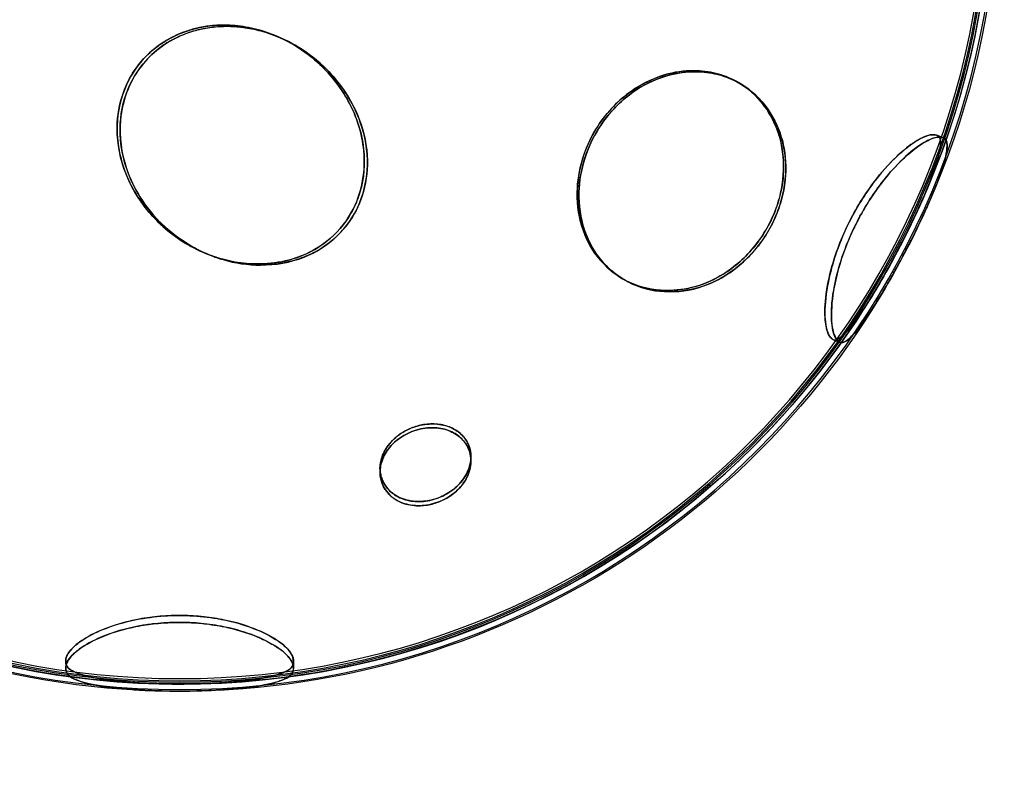
# Model space of a CAD drawing. Units: millimetres. Extents: x 31160 to 34840, y 18867 to 19156.
# Drawn here: x 31162 to 31163, y 19152 to 19153 of the extents above; entities that cross this region are included whole.
import ezdxf

# ---------------------------------------------------------------- set-up
doc = ezdxf.new("R2010")
doc.units = ezdxf.units.MM
doc.linetypes.add('ACAD_ISO02W100', pattern=[15, 12, -3])
doc.layers.add('AGUA', color=140, linetype='Continuous', lineweight=20)
doc.layers.add('AREA DE SEGURIDAD', color=212, linetype='ACAD_ISO02W100')
doc.layers.add('frontal-VIS', color=7, linetype='Continuous')

msp = doc.modelspace()

# ---------------------------------------------------------------- linework, layer by layer
at = {"layer": 'AGUA'}
msp.add_circle((31162.5595, 19152.6906), 1.5, dxfattribs=at)
at = {"layer": 'AREA DE SEGURIDAD', "ltscale": 0.05}
msp.add_circle((31162.5595, 19152.6906), 2.7, dxfattribs=at)
at = {"layer": 'frontal-VIS'}
for p, q in [((31162.6678, 19152.5089), (31162.6645, 19152.5103)), ((31162.6678, 19152.5089), (31162.6645, 19152.5103)), ((31163.1767, 19152.4574), (31163.1788, 19152.4561)), ((31163.1767, 19152.4574), (31163.1788, 19152.4561)), ((31163.3934, 19152.4005), (31163.4004, 19152.3979)), ((31163.3934, 19152.4005), (31163.4004, 19152.3979)), ((31162.5912, 19152.2692), (31162.5881, 19152.2705)), ((31162.5912, 19152.2692), (31162.5881, 19152.2705)), ((31163.0451, 19152.2439), (31163.0472, 19152.2426)), ((31163.0451, 19152.2439), (31163.0472, 19152.2426)), ((31163.2796, 19152.1754), (31163.287, 19152.1726)), ((31163.2796, 19152.1754), (31163.287, 19152.1726)), ((31162.8802, 19152.0466), (31162.8802, 19152.042)), ((31162.8802, 19152.0466), (31162.8802, 19152.042)), ((31162.7802, 19152.0341), (31162.7802, 19152.0297)), ((31162.7802, 19152.0341), (31162.7802, 19152.0297)), ((31162.4341, 19151.8216), (31162.4341, 19151.8141)), ((31162.4341, 19151.8216), (31162.4341, 19151.8141)), ((31162.6848, 19151.8216), (31162.6848, 19151.8141)), ((31162.6848, 19151.8216), (31162.6848, 19151.8141))]:
    msp.add_line(p, q, dxfattribs=at)
at = {"layer": 'frontal-VIS', "extrusion": (0, 0, -1)}
for radius in [0.9, 0.8941, 0.892, 0.8904, 0.8881]:
    msp.add_circle((-31162.5595, 19152.6906), radius, dxfattribs=at)
for radius, start, end in [(0.902, 211.0842, 52.8499), (0.902, 127.2313, 203.9984), (0.8941, 211.4327, 52.6129), (0.8941, 128.1767, 203.7701), (0.8941, 203.7701, 211.4327), (0.902, 203.9984, 211.0842)]:
    msp.add_arc((-31162.5595, 19152.6906), radius, start, end, dxfattribs=at)
at = {"layer": 'frontal-VIS'}
for points, knots in [([(31162.5431, 19152.5038), (31162.5445, 19152.5047), (31162.5459, 19152.5055), (31162.555, 19152.5106), (31162.5631, 19152.514), (31162.577, 19152.5181), (31162.5825, 19152.5194), (31162.5944, 19152.5212), (31162.6007, 19152.5217), (31162.6165, 19152.5218), (31162.6259, 19152.5209), (31162.6352, 19152.5191)], [53.337565, 53.337565, 53.337565, 53.337565, 58.324783, 58.324783, 84.707811, 84.707811, 101.669786, 101.669786, 120.718486, 120.718486, 149.136049, 149.136049, 149.136049, 149.136049]), ([(31162.6352, 19152.5191), (31162.6276, 19152.5206), (31162.6198, 19152.5215), (31162.6086, 19152.5218), (31162.6052, 19152.5217), (31162.5998, 19152.5215), (31162.5978, 19152.5213), (31162.5941, 19152.521), (31162.5923, 19152.5208), (31162.5892, 19152.5204), (31162.5879, 19152.5202), (31162.5853, 19152.5198), (31162.584, 19152.5195), (31162.5808, 19152.5189), (31162.5789, 19152.5185), (31162.5724, 19152.5169), (31162.568, 19152.5155), (31162.5564, 19152.5112), (31162.5496, 19152.5078), (31162.5431, 19152.5038)], [-95.7483, -95.7483, -95.7483, -95.7483, -72.290412, -72.290412, -62.09746, -62.09746, -56.14009, -56.14009, -50.768775, -50.768775, -46.868068, -46.868068, -42.8647, -42.8647, -36.99888, -36.99888, -22.955044, -22.955044, 0, 0, 0, 0]), ([(31162.5495, 19152.5045), (31162.5508, 19152.5053), (31162.5522, 19152.5061), (31162.5563, 19152.5082), (31162.5591, 19152.5095), (31162.5648, 19152.5119), (31162.5677, 19152.513), (31162.5735, 19152.5149), (31162.5764, 19152.5158), (31162.5823, 19152.5173), (31162.5852, 19152.5179), (31162.591, 19152.5189), (31162.5939, 19152.5193), (31162.6031, 19152.5203), (31162.6096, 19152.5206), (31162.6213, 19152.5202), (31162.6266, 19152.5197), (31162.6318, 19152.5189)], [603.93071, 603.93071, 603.93071, 603.93071, 608.371136, 608.371136, 616.949263, 616.949263, 625.52739, 625.52739, 634.105517, 634.105517, 642.683643, 642.683643, 651.26177, 651.26177, 670.483727, 670.483727, 686.181297, 686.181297, 686.181297, 686.181297]), ([(31162.5495, 19152.5045), (31162.55, 19152.5048), (31162.5505, 19152.5051), (31162.5534, 19152.5067), (31162.5558, 19152.5079), (31162.5607, 19152.5102), (31162.5631, 19152.5112), (31162.5681, 19152.5131), (31162.5706, 19152.514), (31162.5755, 19152.5155), (31162.578, 19152.5162), (31162.5859, 19152.5181), (31162.5914, 19152.5191), (31162.6027, 19152.5203), (31162.6084, 19152.5205), (31162.6198, 19152.5203), (31162.6256, 19152.5198), (31162.6315, 19152.519), (31162.6317, 19152.5189), (31162.6318, 19152.5189)], [250.99736, 250.99736, 250.99736, 250.99736, 252.665855, 252.665855, 260.167588, 260.167588, 267.66932, 267.66932, 275.171053, 275.171053, 282.672786, 282.672786, 299.431765, 299.431765, 316.190744, 316.190744, 332.949723, 332.949723, 333.472204, 333.472204, 333.472204, 333.472204]), ([(31162.7445, 19152.3028), (31162.7501, 19152.3103), (31162.7546, 19152.3184), (31162.7633, 19152.34), (31162.7659, 19152.3537), (31162.7666, 19152.3837), (31162.7638, 19152.3998), (31162.7519, 19152.4334), (31162.7417, 19152.4504), (31162.7197, 19152.4755), (31162.7093, 19152.4847), (31162.6884, 19152.4991), (31162.6781, 19152.5047), (31162.656, 19152.5138), (31162.644, 19152.5171), (31162.6318, 19152.5189)], [958.361903, 958.361903, 958.361903, 958.361903, 987.028142, 987.028142, 1029.869428, 1029.869428, 1080.204941, 1080.204941, 1140.618462, 1140.618462, 1182.865446, 1182.865446, 1218.209197, 1218.209197, 1255.35514, 1255.35514, 1255.35514, 1255.35514]), ([(31162.6318, 19152.5189), (31162.6384, 19152.5179), (31162.6449, 19152.5165), (31162.6592, 19152.5124), (31162.6669, 19152.5095), (31162.6942, 19152.4968), (31162.7119, 19152.4837), (31162.7395, 19152.4534), (31162.75, 19152.4368), (31162.7627, 19152.4041), (31162.766, 19152.3885), (31162.7665, 19152.3596), (31162.7647, 19152.3465), (31162.7569, 19152.3228), (31162.7516, 19152.3123), (31162.7445, 19152.3028)], [-296.076984, -296.076984, -296.076984, -296.076984, -276.157589, -276.157589, -251.252273, -251.252273, -185.226765, -185.226765, -125.628923, -125.628923, -76.696457, -76.696457, -35.975472, -35.975472, 0, 0, 0, 0]), ([(31162.6352, 19152.5191), (31162.6399, 19152.5182), (31162.6445, 19152.5171), (31162.6606, 19152.5123), (31162.6716, 19152.5076), (31162.6927, 19152.4958), (31162.7026, 19152.4886), (31162.7244, 19152.4689), (31162.7354, 19152.4554), (31162.7535, 19152.4235), (31162.76, 19152.4048), (31162.7639, 19152.3695), (31162.7627, 19152.3533), (31162.7561, 19152.3313), (31162.7536, 19152.3251), (31162.7506, 19152.3191)], [461.0584, 461.0584, 461.0584, 461.0584, 475.408696, 475.408696, 511.470568, 511.470568, 548.551995, 548.551995, 601.410425, 601.410425, 661.735862, 661.735862, 711.808444, 711.808444, 732.485887, 732.485887, 732.485887, 732.485887]), ([(31162.7506, 19152.3191), (31162.7564, 19152.3305), (31162.7601, 19152.3427), (31162.7632, 19152.3659), (31162.7632, 19152.3766), (31162.7595, 19152.4062), (31162.7531, 19152.4246), (31162.7351, 19152.4557), (31162.7244, 19152.469), (31162.6999, 19152.4911), (31162.6864, 19152.5002), (31162.6601, 19152.5125), (31162.6479, 19152.5166), (31162.6352, 19152.5191)], [-272.022284, -272.022284, -272.022284, -272.022284, -232.696264, -232.696264, -199.469767, -199.469767, -139.870251, -139.870251, -88.069141, -88.069141, -38.874724, -38.874724, 0, 0, 0, 0]), ([(31162.5814, 19152.2734), (31162.5727, 19152.2775), (31162.5644, 19152.2823), (31162.5424, 19152.2978), (31162.5299, 19152.3098), (31162.5105, 19152.3359), (31162.5032, 19152.3496), (31162.4925, 19152.3802), (31162.4899, 19152.3973), (31162.4916, 19152.4269), (31162.4942, 19152.4393), (31162.5021, 19152.4592), (31162.5063, 19152.467), (31162.5166, 19152.4814), (31162.5226, 19152.488), (31162.5337, 19152.4975), (31162.5383, 19152.5008), (31162.5431, 19152.5038)], [73.666119, 73.666119, 73.666119, 73.666119, 102.854406, 102.854406, 155.374691, 155.374691, 202.56343, 202.56343, 255.355535, 255.355535, 293.910807, 293.910807, 320.969606, 320.969606, 348.007305, 348.007305, 365.173299, 365.173299, 365.173299, 365.173299]), ([(31162.5431, 19152.5038), (31162.5351, 19152.4989), (31162.5279, 19152.493), (31162.5117, 19152.4761), (31162.5042, 19152.4643), (31162.493, 19152.4365), (31162.4904, 19152.4207), (31162.4911, 19152.3864), (31162.4955, 19152.3683), (31162.5111, 19152.334), (31162.5226, 19152.318), (31162.5495, 19152.2918), (31162.5648, 19152.2812), (31162.5814, 19152.2734)], [-292.753457, -292.753457, -292.753457, -292.753457, -264.385848, -264.385848, -221.457237, -221.457237, -172.244326, -172.244326, -115.431892, -115.431892, -55.876268, -55.876268, 0, 0, 0, 0]), ([(31162.5495, 19152.5045), (31162.544, 19152.5014), (31162.5388, 19152.4978), (31162.5269, 19152.488), (31162.5207, 19152.4813), (31162.5102, 19152.4669), (31162.506, 19152.4593), (31162.4981, 19152.4402), (31162.4953, 19152.4285), (31162.4928, 19152.3989), (31162.4953, 19152.3809), (31162.5069, 19152.3464), (31162.5162, 19152.3301), (31162.5373, 19152.3046), (31162.5481, 19152.2946), (31162.5703, 19152.2791), (31162.5815, 19152.2731), (31162.5978, 19152.2666), (31162.6025, 19152.265), (31162.6073, 19152.2636)], [1340.917149, 1340.917149, 1340.917149, 1340.917149, 1360.043214, 1360.043214, 1387.713127, 1387.713127, 1414.476645, 1414.476645, 1451.187612, 1451.187612, 1506.381403, 1506.381403, 1563.497874, 1563.497874, 1607.965468, 1607.965468, 1646.146474, 1646.146474, 1661.223398, 1661.223398, 1661.223398, 1661.223398]), ([(31162.6073, 19152.2636), (31162.5899, 19152.2687), (31162.5734, 19152.2768), (31162.547, 19152.2956), (31162.5364, 19152.3055), (31162.5173, 19152.3289), (31162.5092, 19152.3426), (31162.4971, 19152.3735), (31162.4937, 19152.3907), (31162.4941, 19152.4228), (31162.497, 19152.4374), (31162.508, 19152.4643), (31162.516, 19152.4764), (31162.5331, 19152.4936), (31162.5409, 19152.4996), (31162.5495, 19152.5045)], [-319.499602, -319.499602, -319.499602, -319.499602, -264.759346, -264.759346, -220.936863, -220.936863, -172.495965, -172.495965, -118.947204, -118.947204, -73.66444, -73.66444, -29.704574, -29.704574, 0, 0, 0, 0]), ([(31163.2138, 19152.415), (31163.2093, 19152.4249), (31163.2034, 19152.4338), (31163.1892, 19152.4489), (31163.1811, 19152.4551), (31163.1652, 19152.4638), (31163.1577, 19152.4667), (31163.1421, 19152.4706), (31163.134, 19152.4716), (31163.1151, 19152.4717), (31163.1043, 19152.4701), (31163.0788, 19152.4626), (31163.0646, 19152.4552), (31163.045, 19152.44), (31163.0387, 19152.434), (31163.0275, 19152.4214), (31163.0226, 19152.4148), (31163.0183, 19152.4078), (31163.0097, 19152.3939), (31163.0036, 19152.3787), (31162.9969, 19152.3474), (31162.9965, 19152.3318), (31163.0005, 19152.3055), (31163.0038, 19152.2947), (31163.0122, 19152.2773), (31163.0167, 19152.2703), (31163.027, 19152.2579), (31163.0329, 19152.2525), (31163.0473, 19152.242), (31163.0562, 19152.2375), (31163.0764, 19152.231), (31163.0879, 19152.2294), (31163.0996, 19152.2298)], [532.504613, 532.504613, 532.504613, 532.504613, 569.449945, 569.449945, 605.392575, 605.392575, 633.630568, 633.630568, 661.693535, 661.693535, 697.742523, 697.742523, 747.685608, 747.685608, 773.851523, 773.851523, 798.595156, 798.595156, 798.595156, 847.565204, 847.565204, 896.304746, 896.304746, 933.403992, 933.403992, 961.723652, 961.723652, 989.720506, 989.720506, 1024.787577, 1024.787577, 1064.811781, 1064.811781, 1064.811781, 1064.811781]), ([(31163.0996, 19152.2298), (31163.0857, 19152.2293), (31163.0722, 19152.2316), (31163.0472, 19152.2416), (31163.0359, 19152.2492), (31163.0168, 19152.2691), (31163.0092, 19152.2814), (31162.9994, 19152.3085), (31162.9971, 19152.3228), (31162.9975, 19152.3498), (31162.9995, 19152.3622), (31163.0066, 19152.3855), (31163.0114, 19152.3964), (31163.0237, 19152.4167), (31163.031, 19152.4261), (31163.0483, 19152.4431), (31163.0582, 19152.4506), (31163.0812, 19152.4634), (31163.0943, 19152.468), (31163.1228, 19152.4727), (31163.1379, 19152.472), (31163.166, 19152.4643), (31163.1786, 19152.4575), (31163.1996, 19152.4391), (31163.2079, 19152.4279), (31163.2138, 19152.415)], [-532.797928, -532.797928, -532.797928, -532.797928, -485.416143, -485.416143, -437.590146, -437.590146, -388.459548, -388.459548, -341.873392, -341.873392, -303.450915, -303.450915, -267.790661, -267.790661, -232.215664, -232.215664, -194.153127, -194.153127, -149.866321, -149.866321, -98.620059, -98.620059, -48.162947, -48.162947, 0, 0, 0, 0]), ([(31163.1042, 19152.2284), (31163.0988, 19152.2281), (31163.0933, 19152.2282), (31163.0763, 19152.23), (31163.0651, 19152.2333), (31163.0475, 19152.242), (31163.0406, 19152.2466), (31163.0291, 19152.2568), (31163.0242, 19152.2621), (31163.015, 19152.2747), (31163.011, 19152.282), (31163.0029, 19152.3016), (31163.0001, 19152.3145), (31162.9987, 19152.3414), (31163.0002, 19152.3553), (31163.0078, 19152.3835), (31163.0141, 19152.3975), (31163.0315, 19152.4239), (31163.0426, 19152.4358), (31163.0682, 19152.4551), (31163.0825, 19152.4621), (31163.1076, 19152.4692), (31163.1181, 19152.4706), (31163.1362, 19152.4704), (31163.1439, 19152.4694), (31163.1584, 19152.4658), (31163.1653, 19152.4633), (31163.18, 19152.4559), (31163.1875, 19152.4506), (31163.2038, 19152.4353), (31163.2116, 19152.4242), (31163.2171, 19152.4116)], [130.563639, 130.563639, 130.563639, 130.563639, 148.939013, 148.939013, 189.265405, 189.265405, 218.059192, 218.059192, 243.186994, 243.186994, 271.552243, 271.552243, 314.148603, 314.148603, 357.24347, 357.24347, 403.027307, 403.027307, 451.953254, 451.953254, 501.503826, 501.503826, 536.591742, 536.591742, 562.971599, 562.971599, 588.577817, 588.577817, 620.587428, 620.587428, 666.883128, 666.883128, 666.883128, 666.883128]), ([(31163.2171, 19152.4116), (31163.2115, 19152.4243), (31163.2036, 19152.4355), (31163.184, 19152.4538), (31163.1723, 19152.4608), (31163.146, 19152.4698), (31163.1316, 19152.4714), (31163.103, 19152.4686), (31163.0891, 19152.4646), (31163.0648, 19152.4526), (31163.0543, 19152.4453), (31163.0358, 19152.4282), (31163.0278, 19152.4187), (31163.0146, 19152.3978), (31163.0093, 19152.3865), (31163.0017, 19152.3626), (31162.9996, 19152.3501), (31162.9989, 19152.3235), (31163.0009, 19152.3096), (31163.01, 19152.2821), (31163.0179, 19152.2689), (31163.0379, 19152.2478), (31163.0499, 19152.2398), (31163.0761, 19152.2298), (31163.09, 19152.2277), (31163.1042, 19152.2284)], [-536.869224, -536.869224, -536.869224, -536.869224, -490.188263, -490.188263, -442.741783, -442.741783, -393.280703, -393.280703, -346.931186, -346.931186, -307.606846, -307.606846, -270.389905, -270.389905, -233.247663, -233.247663, -194.308919, -194.308919, -149.613741, -149.613741, -98.025726, -98.025726, -47.923272, -47.923272, 0, 0, 0, 0]), ([(31163.0996, 19152.2298), (31163.1007, 19152.2298), (31163.1017, 19152.2298), (31163.1172, 19152.2306), (31163.1315, 19152.2343), (31163.1521, 19152.2439), (31163.1588, 19152.2478), (31163.1716, 19152.257), (31163.1776, 19152.2621), (31163.1888, 19152.2734), (31163.1939, 19152.2795), (31163.203, 19152.2924), (31163.2071, 19152.2993), (31163.214, 19152.3136), (31163.2169, 19152.321), (31163.2214, 19152.3362), (31163.2229, 19152.344), (31163.2254, 19152.3655), (31163.2247, 19152.3791), (31163.22, 19152.4), (31163.2173, 19152.4078), (31163.2138, 19152.415)], [263.613403, 263.613403, 263.613403, 263.613403, 266.990576, 266.990576, 314.649472, 314.649472, 339.042877, 339.042877, 363.198898, 363.198898, 387.100715, 387.100715, 410.902736, 410.902736, 434.856436, 434.856436, 459.207706, 459.207706, 502.211885, 502.211885, 528.909394, 528.909394, 528.909394, 528.909394]), ([(31163.2138, 19152.415), (31163.2142, 19152.4142), (31163.2146, 19152.4133), (31163.2212, 19152.3985), (31163.2245, 19152.3831), (31163.2247, 19152.358), (31163.2238, 19152.3488), (31163.2203, 19152.3319), (31163.218, 19152.3244), (31163.2123, 19152.3096), (31163.2088, 19152.3025), (31163.2007, 19152.2888), (31163.196, 19152.2823), (31163.1858, 19152.2701), (31163.1801, 19152.2644), (31163.168, 19152.2542), (31163.1615, 19152.2496), (31163.147, 19152.2412), (31163.139, 19152.2376), (31163.1205, 19152.2317), (31163.1101, 19152.23), (31163.0996, 19152.2298)], [-528.841674, -528.841674, -528.841674, -528.841674, -525.767928, -525.767928, -475.28314, -475.28314, -446.446472, -446.446472, -422.412427, -422.412427, -398.576741, -398.576741, -374.678199, -374.678199, -350.503316, -350.503316, -325.984814, -325.984814, -297.99605, -297.99605, -263.529983, -263.529983, -263.529983, -263.529983]), ([(31163.2171, 19152.4116), (31163.2202, 19152.4049), (31163.2226, 19152.3978), (31163.227, 19152.3779), (31163.2277, 19152.3648), (31163.2256, 19152.3438), (31163.2241, 19152.3361), (31163.2198, 19152.3209), (31163.217, 19152.3134), (31163.2102, 19152.2991), (31163.2062, 19152.2922), (31163.1972, 19152.2791), (31163.1922, 19152.273), (31163.1811, 19152.2616), (31163.1751, 19152.2563), (31163.16, 19152.2453), (31163.1505, 19152.2401), (31163.1289, 19152.2315), (31163.1165, 19152.2289), (31163.1042, 19152.2284)], [265.893551, 265.893551, 265.893551, 265.893551, 290.388985, 290.388985, 331.899053, 331.899053, 356.075906, 356.075906, 380.022069, 380.022069, 403.843491, 403.843491, 427.761126, 427.761126, 452.021426, 452.021426, 485.652597, 485.652597, 526.483857, 526.483857, 526.483857, 526.483857]), ([(31163.1042, 19152.2284), (31163.1183, 19152.2289), (31163.1323, 19152.2323), (31163.1547, 19152.2423), (31163.1634, 19152.2475), (31163.1777, 19152.2585), (31163.1835, 19152.2639), (31163.1943, 19152.2755), (31163.1992, 19152.2818), (31163.208, 19152.2951), (31163.2118, 19152.3021), (31163.2183, 19152.3166), (31163.2209, 19152.3241), (31163.2248, 19152.3395), (31163.2261, 19152.3473), (31163.2274, 19152.3652), (31163.227, 19152.3751), (31163.2237, 19152.3941), (31163.221, 19152.4031), (31163.2171, 19152.4116)], [-526.345745, -526.345745, -526.345745, -526.345745, -479.872956, -479.872956, -448.385976, -448.385976, -424.27257, -424.27257, -400.399403, -400.399403, -376.519758, -376.519758, -352.423221, -352.423221, -328.026321, -328.026321, -296.525556, -296.525556, -265.80711, -265.80711, -265.80711, -265.80711]), ([(31163.279, 19152.1757), (31163.2777, 19152.1764), (31163.2766, 19152.1775), (31163.2745, 19152.1804), (31163.2736, 19152.1822), (31163.2712, 19152.1891), (31163.2703, 19152.1953), (31163.2699, 19152.2121), (31163.2708, 19152.2231), (31163.275, 19152.2459), (31163.2779, 19152.2572), (31163.2848, 19152.2777), (31163.2883, 19152.2866), (31163.2958, 19152.3032), (31163.2998, 19152.3109), (31163.3087, 19152.3266), (31163.3138, 19152.3345), (31163.3264, 19152.3524), (31163.3342, 19152.3618), (31163.3513, 19152.3798), (31163.3606, 19152.3877), (31163.3728, 19152.3956), (31163.3765, 19152.3976), (31163.3831, 19152.4003), (31163.3861, 19152.401), (31163.3912, 19152.4013), (31163.3934, 19152.4008), (31163.3951, 19152.3997)], [-399.631115, -399.631115, -399.631115, -399.631115, -381.986955, -381.986955, -364.187803, -364.187803, -327.075826, -327.075826, -282.080407, -282.080407, -243.449232, -243.449232, -214.19126, -214.19126, -188.387082, -188.387082, -159.761624, -159.761624, -119.941826, -119.941826, -71.110216, -71.110216, -47.384992, -47.384992, -24.022971, -24.022971, 0, 0, 0, 0]), ([(31163.3951, 19152.3997), (31163.3944, 19152.4001), (31163.3937, 19152.4004), (31163.391, 19152.4013), (31163.3887, 19152.4013), (31163.3831, 19152.4003), (31163.3797, 19152.3991), (31163.3704, 19152.3943), (31163.3642, 19152.3901), (31163.3484, 19152.377), (31163.3385, 19152.367), (31163.3243, 19152.3493), (31163.3197, 19152.3431), (31163.3108, 19152.3298), (31163.3065, 19152.3229), (31163.2985, 19152.3085), (31163.2948, 19152.3011), (31163.2881, 19152.2861), (31163.2852, 19152.2786), (31163.28, 19152.2638), (31163.2779, 19152.2565), (31163.2728, 19152.236), (31163.2709, 19152.2236), (31163.27, 19152.2075), (31163.27, 19152.2025), (31163.2706, 19152.1938), (31163.2712, 19152.19), (31163.2729, 19152.1837), (31163.274, 19152.1812), (31163.2764, 19152.1776), (31163.2776, 19152.1764), (31163.279, 19152.1757)], [112.496594, 112.496594, 112.496594, 112.496594, 121.909551, 121.909551, 143.729504, 143.729504, 168.865764, 168.865764, 204.832838, 204.832838, 254.779716, 254.779716, 279.205648, 279.205648, 303.874698, 303.874698, 328.709725, 328.709725, 353.373953, 353.373953, 377.888564, 377.888564, 424.193469, 424.193469, 447.77419, 447.77419, 470.571558, 470.571558, 493.103046, 493.103046, 512.029798, 512.029798, 512.029798, 512.029798]), ([(31163.4024, 19152.3968), (31163.4003, 19152.3983), (31163.3976, 19152.3988), (31163.3906, 19152.3979), (31163.3863, 19152.3963), (31163.3764, 19152.391), (31163.3708, 19152.3871), (31163.3571, 19152.3758), (31163.349, 19152.3678), (31163.3342, 19152.3504), (31163.3275, 19152.3417), (31163.3177, 19152.3269), (31163.3143, 19152.3213), (31163.3084, 19152.3109), (31163.3059, 19152.3062), (31163.301, 19152.2962), (31163.2986, 19152.2909), (31163.293, 19152.2777), (31163.29, 19152.2697), (31163.2846, 19152.2525), (31163.2823, 19152.2434), (31163.278, 19152.2213), (31163.277, 19152.2092), (31163.2775, 19152.1946), (31163.2779, 19152.1904), (31163.2794, 19152.1831), (31163.2805, 19152.1801), (31163.2831, 19152.1753), (31163.2847, 19152.1737), (31163.2866, 19152.1728)], [-402.879691, -402.879691, -402.879691, -402.879691, -372.853281, -372.853281, -341.760566, -341.760566, -309.300952, -309.300952, -267.435191, -267.435191, -232.61451, -232.61451, -212.793325, -212.793325, -196.782798, -196.782798, -179.323689, -179.323689, -153.034888, -153.034888, -121.871907, -121.871907, -72.826928, -72.826928, -49.239938, -49.239938, -24.987166, -24.987166, 0, 0, 0, 0]), ([(31163.2866, 19152.1728), (31163.2853, 19152.1734), (31163.2841, 19152.1744), (31163.2816, 19152.1777), (31163.2805, 19152.1801), (31163.2787, 19152.1863), (31163.278, 19152.1899), (31163.2771, 19152.2002), (31163.2771, 19152.2075), (31163.279, 19152.2278), (31163.2816, 19152.2415), (31163.2879, 19152.2633), (31163.2904, 19152.2707), (31163.2962, 19152.2855), (31163.2994, 19152.293), (31163.3067, 19152.3077), (31163.3106, 19152.315), (31163.3191, 19152.3291), (31163.3235, 19152.3358), (31163.3344, 19152.3507), (31163.3409, 19152.3586), (31163.3565, 19152.3754), (31163.3656, 19152.3833), (31163.3777, 19152.3917), (31163.3815, 19152.3939), (31163.3881, 19152.3969), (31163.391, 19152.3979), (31163.3961, 19152.3987), (31163.3983, 19152.3986), (31163.401, 19152.3977), (31163.4017, 19152.3973), (31163.4024, 19152.3968)], [284.857203, 284.857203, 284.857203, 284.857203, 302.696829, 302.696829, 325.800329, 325.800329, 348.381072, 348.381072, 382.161559, 382.161559, 431.482561, 431.482561, 455.862348, 455.862348, 480.410261, 480.410261, 505.216953, 505.216953, 530.008449, 530.008449, 563.334875, 563.334875, 610.843002, 610.843002, 634.340659, 634.340659, 656.07983, 656.07983, 677.825023, 677.825023, 687.657649, 687.657649, 687.657649, 687.657649]), ([(31163.279, 19152.1757), (31163.2795, 19152.1754), (31163.2801, 19152.1752), (31163.2831, 19152.175), (31163.2862, 19152.1767), (31163.2949, 19152.1846), (31163.3007, 19152.1918), (31163.3134, 19152.21), (31163.32, 19152.2203), (31163.3337, 19152.2433), (31163.3406, 19152.2558), (31163.3545, 19152.2817), (31163.3612, 19152.295), (31163.3711, 19152.3155), (31163.3745, 19152.323), (31163.3777, 19152.3302), (31163.3839, 19152.3444), (31163.3889, 19152.3572), (31163.3956, 19152.378), (31163.3973, 19152.3861), (31163.3974, 19152.3956), (31163.3967, 19152.3983), (31163.3951, 19152.3997)], [542.61113, 542.61113, 542.61113, 542.61113, 553.700839, 553.700839, 593.713829, 593.713829, 643.754169, 643.754169, 688.255472, 688.255472, 732.207912, 732.207912, 776.81515, 776.81515, 803.55958, 803.55958, 803.55958, 856.472098, 856.472098, 906.76975, 906.76975, 942.241642, 942.241642, 942.241642, 942.241642]), ([(31163.3951, 19152.3997), (31163.3971, 19152.398), (31163.3978, 19152.3941), (31163.3965, 19152.3822), (31163.3945, 19152.374), (31163.388, 19152.355), (31163.3839, 19152.3446), (31163.376, 19152.3263), (31163.3727, 19152.319), (31163.366, 19152.305), (31163.3628, 19152.2983), (31163.3571, 19152.2871), (31163.3548, 19152.2825), (31163.3502, 19152.2737), (31163.3479, 19152.2694), (31163.3427, 19152.2598), (31163.3398, 19152.2544), (31163.3314, 19152.2394), (31163.326, 19152.2303), (31163.3139, 19152.2107), (31163.3075, 19152.2012), (31163.2956, 19152.1855), (31163.2903, 19152.1798), (31163.2831, 19152.1751), (31163.2807, 19152.1746), (31163.279, 19152.1757)], [-399.641685, -399.641685, -399.641685, -399.641685, -354.886952, -354.886952, -307.558418, -307.558418, -264.643536, -264.643536, -238.374572, -238.374572, -215.552916, -215.552916, -200.149116, -200.149116, -185.682192, -185.682192, -166.969931, -166.969931, -132.501575, -132.501575, -86.624064, -86.624064, -36.554382, -36.554382, 0, 0, 0, 0]), ([(31163.4024, 19152.3968), (31163.4037, 19152.3956), (31163.4044, 19152.3935), (31163.4048, 19152.3863), (31163.404, 19152.3805), (31163.401, 19152.3691), (31163.3996, 19152.3646), (31163.3979, 19152.3597)], [667.382629, 667.382629, 667.382629, 667.382629, 696.581061, 696.581061, 737.133253, 737.133253, 760.132646, 760.132646, 760.132646, 760.132646]), ([(31163.3979, 19152.3597), (31163.4016, 19152.3704), (31163.4039, 19152.3792), (31163.405, 19152.3912), (31163.4043, 19152.395), (31163.4024, 19152.3968)], [-92.796068, -92.796068, -92.796068, -92.796068, -42.99556, -42.99556, 0, 0, 0, 0]), ([(31163.3979, 19152.3597), (31163.3964, 19152.3552), (31163.3946, 19152.3504), (31163.3899, 19152.3386), (31163.3868, 19152.3313), (31163.3834, 19152.3237)], [270.226556, 270.226556, 270.226556, 270.226556, 291.073765, 291.073765, 318.972819, 318.972819, 318.972819, 318.972819]), ([(31163.3834, 19152.3237), (31163.3851, 19152.3275), (31163.3867, 19152.3312), (31163.3921, 19152.3438), (31163.3953, 19152.3522), (31163.3979, 19152.3597)], [-48.751848, -48.751848, -48.751848, -48.751848, -34.92587, -34.92587, 0, 0, 0, 0]), ([(31162.7506, 19152.3191), (31162.7498, 19152.3176), (31162.749, 19152.3161), (31162.7412, 19152.3026), (31162.7321, 19152.2921), (31162.7099, 19152.2748), (31162.6971, 19152.2683), (31162.6733, 19152.2612), (31162.6628, 19152.2595), (31162.6522, 19152.259), (31162.6353, 19152.2582), (31162.6184, 19152.2605), (31162.5952, 19152.2676), (31162.5882, 19152.2703), (31162.5814, 19152.2734)], [733.217883, 733.217883, 733.217883, 733.217883, 738.491364, 738.491364, 780.865642, 780.865642, 823.678042, 823.678042, 855.550401, 855.550401, 855.550401, 906.292035, 906.292035, 928.955039, 928.955039, 928.955039, 928.955039]), ([(31162.5814, 19152.2734), (31162.5915, 19152.2688), (31162.6021, 19152.2651), (31162.6269, 19152.2594), (31162.6414, 19152.2581), (31162.6644, 19152.2598), (31162.6728, 19152.2613), (31162.6884, 19152.2656), (31162.6954, 19152.2683), (31162.7106, 19152.2758), (31162.7185, 19152.281), (31162.736, 19152.2962), (31162.7444, 19152.307), (31162.7506, 19152.3191)], [-195.445988, -195.445988, -195.445988, -195.445988, -161.783368, -161.783368, -118.399391, -118.399391, -92.658828, -92.658828, -70.020447, -70.020447, -41.721892, -41.721892, 0, 0, 0, 0]), ([(31163.3834, 19152.3237), (31163.3812, 19152.3188), (31163.3789, 19152.3136), (31163.3712, 19152.2975), (31163.3657, 19152.2862), (31163.3542, 19152.2641), (31163.3484, 19152.2534), (31163.339, 19152.2368), (31163.3354, 19152.2307), (31163.3319, 19152.2249)], [318.972819, 318.972819, 318.972819, 318.972819, 337.320674, 337.320674, 375.378265, 375.378265, 412.014398, 412.014398, 434.957605, 434.957605, 434.957605, 434.957605]), ([(31163.3319, 19152.2249), (31163.335, 19152.2301), (31163.3382, 19152.2355), (31163.3437, 19152.2452), (31163.3461, 19152.2494), (31163.3504, 19152.2573), (31163.3523, 19152.2608), (31163.3554, 19152.2665), (31163.3565, 19152.2686), (31163.3585, 19152.2724), (31163.3594, 19152.2742), (31163.3614, 19152.2781), (31163.3625, 19152.2802), (31163.3656, 19152.2862), (31163.3675, 19152.29), (31163.3745, 19152.3042), (31163.3792, 19152.3142), (31163.3834, 19152.3237)], [-164.738389, -164.738389, -164.738389, -164.738389, -144.326393, -144.326393, -129.428895, -129.428895, -117.089595, -117.089595, -110.077088, -110.077088, -104.088669, -104.088669, -96.913323, -96.913323, -83.850192, -83.850192, -48.751848, -48.751848, -48.751848, -48.751848]), ([(31162.6073, 19152.2636), (31162.6207, 19152.2597), (31162.6346, 19152.2576), (31162.665, 19152.2576), (31162.6813, 19152.2604), (31162.71, 19152.2718), (31162.7223, 19152.2796), (31162.737, 19152.2937), (31162.7409, 19152.2981), (31162.7445, 19152.3028)], [367.654648, 367.654648, 367.654648, 367.654648, 409.806215, 409.806215, 458.998613, 458.998613, 502.703395, 502.703395, 520.720579, 520.720579, 520.720579, 520.720579]), ([(31162.7445, 19152.3028), (31162.7374, 19152.2934), (31162.7288, 19152.2852), (31162.7126, 19152.274), (31162.7058, 19152.2703), (31162.6923, 19152.2647), (31162.6858, 19152.2626), (31162.6707, 19152.2591), (31162.6622, 19152.258), (31162.638, 19152.2571), (31162.6223, 19152.2592), (31162.6073, 19152.2636)], [-152.965075, -152.965075, -152.965075, -152.965075, -117.046301, -117.046301, -93.678189, -93.678189, -73.06322, -73.06322, -47.299227, -47.299227, 0, 0, 0, 0]), ([(31163.3319, 19152.2249), (31163.329, 19152.2201), (31163.3262, 19152.2156), (31163.3193, 19152.2048), (31163.3154, 19152.199), (31163.3117, 19152.194)], [434.957605, 434.957605, 434.957605, 434.957605, 453.764963, 453.764963, 482.349989, 482.349989, 482.349989, 482.349989]), ([(31163.3117, 19152.194), (31163.3165, 19152.2006), (31163.3218, 19152.2086), (31163.3289, 19152.2199), (31163.3304, 19152.2224), (31163.3319, 19152.2249)], [-212.10372, -212.10372, -212.10372, -212.10372, -174.668509, -174.668509, -164.738389, -164.738389, -164.738389, -164.738389]), ([(31163.3117, 19152.194), (31163.31, 19152.1917), (31163.3084, 19152.1895), (31163.301, 19152.1802), (31163.2961, 19152.1755), (31163.29, 19152.1723), (31163.288, 19152.172), (31163.2866, 19152.1728)], [169.594878, 169.594878, 169.594878, 169.594878, 182.925248, 182.925248, 231.523411, 231.523411, 260.717143, 260.717143, 260.717143, 260.717143]), ([(31163.2866, 19152.1728), (31163.2878, 19152.1722), (31163.2892, 19152.1722), (31163.2927, 19152.1736), (31163.2948, 19152.1749), (31163.3012, 19152.1806), (31163.3062, 19152.1864), (31163.3117, 19152.194)], [-91.027278, -91.027278, -91.027278, -91.027278, -67.603041, -67.603041, -43.342583, -43.342583, 0, 0, 0, 0]), ([(31162.8789, 19152.0516), (31162.8782, 19152.054), (31162.8772, 19152.0564), (31162.8747, 19152.061), (31162.8732, 19152.0631), (31162.8681, 19152.0687), (31162.8641, 19152.0717), (31162.8543, 19152.0764), (31162.8486, 19152.0779), (31162.836, 19152.079), (31162.8292, 19152.0785), (31162.816, 19152.0751), (31162.8097, 19152.0723), (31162.7984, 19152.0651), (31162.7934, 19152.0605), (31162.7859, 19152.0507), (31162.7833, 19152.0456), (31162.7803, 19152.0355), (31162.7799, 19152.0307), (31162.7809, 19152.0212), (31162.7824, 19152.0167), (31162.7847, 19152.0126)], [-169.661441, -169.661441, -169.661441, -169.661441, -160.341616, -160.341616, -150.810741, -150.810741, -133.411498, -133.411498, -114.355442, -114.355442, -93.600855, -93.600855, -73.366468, -73.366468, -52.889419, -52.889419, -34.112327, -34.112327, -17.129471, -17.129471, 0, 0, 0, 0]), ([(31162.7847, 19152.0172), (31162.7832, 19152.0198), (31162.7821, 19152.0225), (31162.7805, 19152.0282), (31162.7801, 19152.0313), (31162.7802, 19152.039), (31162.7812, 19152.0437), (31162.7851, 19152.0535), (31162.7882, 19152.0585), (31162.7967, 19152.0677), (31162.802, 19152.0719), (31162.814, 19152.0784), (31162.8204, 19152.0806), (31162.8334, 19152.083), (31162.8397, 19152.0832), (31162.8518, 19152.0814), (31162.8573, 19152.0796), (31162.8663, 19152.0745), (31162.8699, 19152.0715), (31162.8756, 19152.0645), (31162.8776, 19152.0606), (31162.8789, 19152.0564)], [-169.526079, -169.526079, -169.526079, -169.526079, -158.753019, -158.753019, -147.571272, -147.571272, -130.948315, -130.948315, -112.081505, -112.081505, -91.659683, -91.659683, -71.308701, -71.308701, -51.762179, -51.762179, -32.560429, -32.560429, -16.048642, -16.048642, 0, 0, 0, 0]), ([(31162.8789, 19152.0564), (31162.8784, 19152.0581), (31162.8777, 19152.0598), (31162.8762, 19152.063), (31162.8753, 19152.0645), (31162.8729, 19152.0679), (31162.8714, 19152.0697), (31162.8665, 19152.0743), (31162.8626, 19152.0768), (31162.8537, 19152.0808), (31162.8487, 19152.082), (31162.8383, 19152.0831), (31162.8332, 19152.0829), (31162.8234, 19152.0813), (31162.8187, 19152.0799), (31162.8143, 19152.0781), (31162.8079, 19152.0755), (31162.8021, 19152.0719), (31162.7922, 19152.0634), (31162.7883, 19152.0585), (31162.7826, 19152.0483), (31162.7809, 19152.043), (31162.7801, 19152.035), (31162.7801, 19152.0323), (31162.7807, 19152.0279), (31162.7811, 19152.0261), (31162.7821, 19152.0226), (31162.7828, 19152.0209), (31162.784, 19152.0186), (31162.7843, 19152.0179), (31162.7847, 19152.0172)], [234.468282, 234.468282, 234.468282, 234.468282, 240.950044, 240.950044, 247.535944, 247.535944, 256.008369, 256.008369, 271.90807, 271.90807, 288.869019, 288.869019, 304.68976, 304.68976, 319.123217, 319.123217, 319.123217, 339.712995, 339.712995, 359.263052, 359.263052, 378.181545, 378.181545, 387.710539, 387.710539, 394.483034, 394.483034, 401.106518, 401.106518, 404.024116, 404.024116, 404.024116, 404.024116]), ([(31162.7847, 19152.0126), (31162.7839, 19152.0141), (31162.7832, 19152.0156), (31162.7819, 19152.0188), (31162.7814, 19152.0205), (31162.7805, 19152.0244), (31162.7802, 19152.0265), (31162.7801, 19152.0324), (31162.7806, 19152.0361), (31162.7828, 19152.0441), (31162.7847, 19152.0484), (31162.7904, 19152.057), (31162.7942, 19152.0612), (31162.8035, 19152.0687), (31162.8091, 19152.072), (31162.8215, 19152.0769), (31162.8283, 19152.0783), (31162.8416, 19152.0789), (31162.8479, 19152.0781), (31162.859, 19152.0745), (31162.8638, 19152.0719), (31162.8699, 19152.0668), (31162.8717, 19152.0648), (31162.8745, 19152.0612), (31162.8755, 19152.0596), (31162.8772, 19152.0563), (31162.878, 19152.0546), (31162.8787, 19152.0524), (31162.8788, 19152.052), (31162.8789, 19152.0516)], [74.194802, 74.194802, 74.194802, 74.194802, 80.280556, 80.280556, 86.823087, 86.823087, 94.581769, 94.581769, 107.653502, 107.653502, 123.155267, 123.155267, 140.68986, 140.68986, 159.943566, 159.943566, 180.755392, 180.755392, 200.744907, 200.744907, 219.201202, 219.201202, 228.704941, 228.704941, 235.553094, 235.553094, 242.318881, 242.318881, 243.898879, 243.898879, 243.898879, 243.898879]), ([(31162.7847, 19152.0172), (31162.785, 19152.0167), (31162.7854, 19152.0161), (31162.7876, 19152.0125), (31162.79, 19152.0098), (31162.7972, 19152.0037), (31162.8025, 19152.001), (31162.8138, 19151.9977), (31162.8196, 19151.9971), (31162.832, 19151.9978), (31162.8384, 19151.9991), (31162.851, 19152.0039), (31162.8571, 19152.0074), (31162.8673, 19152.016), (31162.8715, 19152.0209), (31162.8776, 19152.0316), (31162.8794, 19152.0373), (31162.8804, 19152.0469), (31162.8802, 19152.0507), (31162.8792, 19152.0551), (31162.879, 19152.0558), (31162.8789, 19152.0564)], [84.287644, 84.287644, 84.287644, 84.287644, 86.517043, 86.517043, 99.220761, 99.220761, 119.081214, 119.081214, 137.422984, 137.422984, 157.176231, 157.176231, 177.953551, 177.953551, 198.079249, 198.079249, 217.950847, 217.950847, 231.420609, 231.420609, 233.75948, 233.75948, 233.75948, 233.75948]), ([(31162.8789, 19152.0564), (31162.8803, 19152.0511), (31162.8806, 19152.0456), (31162.8786, 19152.0346), (31162.8765, 19152.0293), (31162.8702, 19152.0193), (31162.866, 19152.0147), (31162.8567, 19152.0074), (31162.8518, 19152.0045), (31162.8414, 19152.0001), (31162.8358, 19151.9986), (31162.8241, 19151.9971), (31162.818, 19151.9972), (31162.8061, 19151.9996), (31162.8005, 19152.0019), (31162.7911, 19152.0084), (31162.7874, 19152.0125), (31162.7847, 19152.0172)], [-149.369362, -149.369362, -149.369362, -149.369362, -130.127918, -130.127918, -111.217242, -111.217242, -92.024485, -92.024485, -75.080919, -75.080919, -57.990398, -57.990398, -39.061032, -39.061032, -19.133908, -19.133908, 0, 0, 0, 0]), ([(31162.8789, 19152.0516), (31162.8789, 19152.0515), (31162.879, 19152.0514), (31162.8799, 19152.048), (31162.8802, 19152.0445), (31162.88, 19152.0354), (31162.8786, 19152.0296), (31162.8735, 19152.0193), (31162.8702, 19152.0147), (31162.8617, 19152.0063), (31162.8565, 19152.0026), (31162.8447, 19151.9966), (31162.8382, 19151.9945), (31162.8248, 19151.9925), (31162.8182, 19151.9926), (31162.806, 19151.9951), (31162.8005, 19151.9973), (31162.7924, 19152.0029), (31162.7895, 19152.0057), (31162.7862, 19152.0101), (31162.7854, 19152.0114), (31162.7847, 19152.0126)], [85.467723, 85.467723, 85.467723, 85.467723, 85.823493, 85.823493, 97.850555, 97.850555, 117.801904, 117.801904, 135.774133, 135.774133, 154.929532, 154.929532, 175.421857, 175.421857, 195.990045, 195.990045, 215.42221, 215.42221, 229.604999, 229.604999, 234.688205, 234.688205, 234.688205, 234.688205]), ([(31162.7847, 19152.0126), (31162.7866, 19152.0093), (31162.7889, 19152.0064), (31162.7947, 19152.0011), (31162.7981, 19151.9988), (31162.8075, 19151.9945), (31162.8138, 19151.9931), (31162.8255, 19151.9926), (31162.8308, 19151.9931), (31162.8405, 19151.9953), (31162.8449, 19151.9968), (31162.8534, 19152.0008), (31162.8574, 19152.0033), (31162.8656, 19152.0098), (31162.8695, 19152.0138), (31162.876, 19152.0235), (31162.8784, 19152.029), (31162.8806, 19152.0404), (31162.8804, 19152.0461), (31162.8789, 19152.0516)], [-149.084675, -149.084675, -149.084675, -149.084675, -135.91594, -135.91594, -121.889089, -121.889089, -101.428757, -101.428757, -85.199409, -85.199409, -71.401555, -71.401555, -57.100757, -57.100757, -39.649932, -39.649932, -19.760772, -19.760772, 0, 0, 0, 0]), ([(31162.6824, 19151.8144), (31162.6839, 19151.8164), (31162.6847, 19151.8187), (31162.685, 19151.8243), (31162.6838, 19151.8278), (31162.6785, 19151.8355), (31162.674, 19151.8397), (31162.6622, 19151.8479), (31162.6547, 19151.852), (31162.6353, 19151.8602), (31162.6227, 19151.8642), (31162.6016, 19151.8685), (31162.5941, 19151.8697), (31162.5785, 19151.8714), (31162.5705, 19151.8719), (31162.5543, 19151.8721), (31162.5462, 19151.8718), (31162.5303, 19151.8704), (31162.5226, 19151.8694), (31162.5044, 19151.866), (31162.4943, 19151.8634), (31162.4741, 19151.8566), (31162.4645, 19151.8522), (31162.45, 19151.8436), (31162.4446, 19151.8395), (31162.4373, 19151.8316), (31162.4351, 19151.8279), (31162.4336, 19151.8209), (31162.4343, 19151.8176), (31162.4364, 19151.8145), (31162.4365, 19151.8144), (31162.4365, 19151.8144)], [932.933409, 932.933409, 932.933409, 932.933409, 956.19155, 956.19155, 988.180502, 988.180502, 1023.764781, 1023.764781, 1059.62959, 1059.62959, 1104.616156, 1104.616156, 1128.422494, 1128.422494, 1152.484113, 1152.484113, 1176.888027, 1176.888027, 1200.874592, 1200.874592, 1235.223839, 1235.223839, 1276.166721, 1276.166721, 1311.515545, 1311.515545, 1343.934391, 1343.934391, 1377.216743, 1377.216743, 1378.06641, 1378.06641, 1378.06641, 1378.06641]), ([(31162.4369, 19151.8064), (31162.436, 19151.8075), (31162.4353, 19151.8087), (31162.434, 19151.8122), (31162.4338, 19151.8146), (31162.435, 19151.8196), (31162.4363, 19151.8221), (31162.44, 19151.8272), (31162.4425, 19151.8297), (31162.4494, 19151.8355), (31162.4541, 19151.8386), (31162.4693, 19151.847), (31162.4815, 19151.852), (31162.5022, 19151.8578), (31162.5095, 19151.8595), (31162.5241, 19151.862), (31162.5314, 19151.863), (31162.5388, 19151.8636)], [207.103681, 207.103681, 207.103681, 207.103681, 220.06933, 220.06933, 243.61866, 243.61866, 266.202045, 266.202045, 288.169432, 288.169432, 315.428577, 315.428577, 363.770177, 363.770177, 387.966897, 387.966897, 410.411745, 410.411745, 410.411745, 410.411745]), ([(31162.4365, 19151.8144), (31162.4351, 19151.8163), (31162.4343, 19151.8184), (31162.4339, 19151.8228), (31162.4343, 19151.8251), (31162.4368, 19151.8309), (31162.4396, 19151.8345), (31162.4466, 19151.8409), (31162.4503, 19151.8436), (31162.4604, 19151.8499), (31162.4672, 19151.8534), (31162.4859, 19151.861), (31162.4984, 19151.8647), (31162.5218, 19151.8694), (31162.5322, 19151.8707), (31162.552, 19151.8721), (31162.5615, 19151.8722), (31162.5811, 19151.8713), (31162.5911, 19151.8702), (31162.6136, 19151.8664), (31162.6257, 19151.8632), (31162.6478, 19151.8553), (31162.6575, 19151.8507), (31162.6695, 19151.843), (31162.6731, 19151.8402), (31162.679, 19151.8347), (31162.6812, 19151.8319), (31162.6842, 19151.8265), (31162.6849, 19151.8239), (31162.6848, 19151.8189), (31162.684, 19151.8165), (31162.6824, 19151.8144)], [-445.108613, -445.108613, -445.108613, -445.108613, -423.385849, -423.385849, -401.876731, -401.876731, -370.69285, -370.69285, -347.078573, -347.078573, -315.41334, -315.41334, -271.318559, -271.318559, -239.379284, -239.379284, -211.123361, -211.123361, -180.394359, -180.394359, -139.459913, -139.459913, -96.306027, -96.306027, -72.52366, -72.52366, -48.541184, -48.541184, -24.274545, -24.274545, 0, 0, 0, 0]), ([(31162.5388, 19151.8636), (31162.5346, 19151.8632), (31162.5305, 19151.8628), (31162.5215, 19151.8616), (31162.5168, 19151.8608), (31162.4991, 19151.8573), (31162.4871, 19151.8537), (31162.4667, 19151.8457), (31162.4583, 19151.8413), (31162.4479, 19151.8343), (31162.4447, 19151.8317), (31162.4394, 19151.8264), (31162.4373, 19151.8237), (31162.4345, 19151.8183), (31162.4339, 19151.8157), (31162.4342, 19151.8108), (31162.4352, 19151.8085), (31162.4369, 19151.8064)], [-203.347258, -203.347258, -203.347258, -203.347258, -190.634903, -190.634903, -175.644323, -175.644323, -133.336351, -133.336351, -94.122928, -94.122928, -72.205928, -72.205928, -48.404124, -48.404124, -24.172674, -24.172674, 0, 0, 0, 0]), ([(31162.5801, 19151.8636), (31162.5771, 19151.8638), (31162.574, 19151.864), (31162.5679, 19151.8643), (31162.565, 19151.8644), (31162.5586, 19151.8645), (31162.5552, 19151.8644), (31162.5474, 19151.8642), (31162.5431, 19151.8639), (31162.5388, 19151.8636)], [-41.561887, -41.561887, -41.561887, -41.561887, -32.204873, -32.204873, -23.34133, -23.34133, -13.100086, -13.100086, 0, 0, 0, 0]), ([(31162.5388, 19151.8636), (31162.5456, 19151.8641), (31162.5525, 19151.8644), (31162.5595, 19151.8644), (31162.5664, 19151.8644), (31162.5733, 19151.8641), (31162.5801, 19151.8636)], [770.970099, 770.970099, 770.970099, 770.970099, 791.774937, 791.774937, 791.774937, 812.572906, 812.572906, 812.572906, 812.572906]), ([(31162.5801, 19151.8636), (31162.5831, 19151.8633), (31162.586, 19151.863), (31162.5969, 19151.8617), (31162.6046, 19151.8604), (31162.6258, 19151.8557), (31162.6384, 19151.8515), (31162.655, 19151.8441), (31162.6602, 19151.8413), (31162.6688, 19151.8359), (31162.6724, 19151.8332), (31162.6781, 19151.828), (31162.6803, 19151.8254), (31162.6835, 19151.8204), (31162.6845, 19151.818), (31162.685, 19151.8132), (31162.6847, 19151.811), (31162.6832, 19151.808), (31162.6827, 19151.8072), (31162.682, 19151.8064)], [451.99363, 451.99363, 451.99363, 451.99363, 461.024025, 461.024025, 485.452364, 485.452364, 531.319325, 531.319325, 556.441514, 556.441514, 579.067671, 579.067671, 601.262192, 601.262192, 623.518197, 623.518197, 646.260577, 646.260577, 655.27772, 655.27772, 655.27772, 655.27772]), ([(31162.682, 19151.8064), (31162.6833, 19151.808), (31162.6841, 19151.8097), (31162.685, 19151.8132), (31162.6849, 19151.8151), (31162.6837, 19151.8207), (31162.6812, 19151.8247), (31162.6745, 19151.8315), (31162.6711, 19151.8342), (31162.6597, 19151.8419), (31162.6501, 19151.8467), (31162.6288, 19151.8547), (31162.6173, 19151.8579), (31162.597, 19151.8617), (31162.5887, 19151.8629), (31162.5801, 19151.8636)], [-203.396807, -203.396807, -203.396807, -203.396807, -185.294282, -185.294282, -167.437927, -167.437927, -132.339886, -132.339886, -108.974358, -108.974358, -65.4637, -65.4637, -25.971285, -25.971285, 0, 0, 0, 0]), ([(31162.4365, 19151.8144), (31162.4374, 19151.8135), (31162.4385, 19151.8126), (31162.445, 19151.8087), (31162.4532, 19151.806), (31162.4745, 19151.8017), (31162.4871, 19151.8), (31162.5128, 19151.7979), (31162.5252, 19151.7972), (31162.5497, 19151.7965), (31162.5615, 19151.7965), (31162.5858, 19151.7969), (31162.598, 19151.7974), (31162.6241, 19151.7992), (31162.6373, 19151.8007), (31162.6595, 19151.8045), (31162.6683, 19151.8068), (31162.678, 19151.811), (31162.6806, 19151.8126), (31162.6824, 19151.8144)], [72.739375, 72.739375, 72.739375, 72.739375, 86.447979, 86.447979, 137.909199, 137.909199, 186.289517, 186.289517, 225.66628, 225.66628, 260.971281, 260.971281, 298.887264, 298.887264, 346.900329, 346.900329, 394.487402, 394.487402, 421.502346, 421.502346, 421.502346, 421.502346]), ([(31162.6824, 19151.8144), (31162.6804, 19151.8124), (31162.6773, 19151.8106), (31162.6686, 19151.8071), (31162.6627, 19151.8055), (31162.6469, 19151.8022), (31162.6364, 19151.8007), (31162.6171, 19151.7987), (31162.6091, 19151.7981), (31162.5932, 19151.7973), (31162.5855, 19151.797), (31162.5721, 19151.7967), (31162.5665, 19151.7966), (31162.5555, 19151.7966), (31162.5501, 19151.7966), (31162.5377, 19151.7968), (31162.5307, 19151.7971), (31162.5112, 19151.798), (31162.4991, 19151.7989), (31162.475, 19151.8016), (31162.4636, 19151.8036), (31162.4459, 19151.8084), (31162.4397, 19151.8112), (31162.4365, 19151.8144)], [-348.527589, -348.527589, -348.527589, -348.527589, -318.32663, -318.32663, -284.904431, -284.904431, -243.233012, -243.233012, -216.438086, -216.438086, -192.585058, -192.585058, -175.831258, -175.831258, -159.559125, -159.559125, -138.244991, -138.244991, -98.201938, -98.201938, -49.318385, -49.318385, 0, 0, 0, 0]), ([(31162.4965, 19151.7914), (31162.4941, 19151.7916), (31162.4917, 19151.7919), (31162.4754, 19151.7937), (31162.4636, 19151.7957), (31162.4461, 19151.8006), (31162.4401, 19151.8033), (31162.4369, 19151.8064)], [314.062503, 314.062503, 314.062503, 314.062503, 322.614405, 322.614405, 373.420932, 373.420932, 420.432427, 420.432427, 420.432427, 420.432427]), ([(31162.4369, 19151.8064), (31162.439, 19151.8044), (31162.4423, 19151.8025), (31162.4518, 19151.7988), (31162.4583, 19151.7971), (31162.4748, 19151.7939), (31162.4851, 19151.7925), (31162.4965, 19151.7914)], [-106.212083, -106.212083, -106.212083, -106.212083, -75.164555, -75.164555, -40.062108, -40.062108, 0, 0, 0, 0]), ([(31162.682, 19151.8064), (31162.6792, 19151.8037), (31162.6743, 19151.8013), (31162.6591, 19151.7965), (31162.6478, 19151.7943), (31162.6306, 19151.7922), (31162.6266, 19151.7918), (31162.6224, 19151.7914)], [75.096224, 75.096224, 75.096224, 75.096224, 116.107629, 116.107629, 166.829036, 166.829036, 181.43841, 181.43841, 181.43841, 181.43841]), ([(31162.6224, 19151.7914), (31162.6321, 19151.7923), (31162.6409, 19151.7934), (31162.655, 19151.7959), (31162.6605, 19151.7971), (31162.6732, 19151.8008), (31162.6789, 19151.8034), (31162.682, 19151.8064)], [-106.260787, -106.260787, -106.260787, -106.260787, -72.403284, -72.403284, -45.37396, -45.37396, 0, 0, 0, 0]), ([(31162.6224, 19151.7914), (31162.6127, 19151.7905), (31162.6024, 19151.7898), (31162.5829, 19151.789), (31162.574, 19151.7888), (31162.5566, 19151.7887), (31162.5481, 19151.7887), (31162.5296, 19151.7892), (31162.5196, 19151.7897), (31162.5055, 19151.7906), (31162.5009, 19151.791), (31162.4965, 19151.7914)], [104.617825, 104.617825, 104.617825, 104.617825, 138.367425, 138.367425, 165.289401, 165.289401, 190.703685, 190.703685, 221.759375, 221.759375, 237.173163, 237.173163, 237.173163, 237.173163]), ([(31162.4965, 19151.7914), (31162.5032, 19151.7908), (31162.5103, 19151.7902), (31162.523, 19151.7895), (31162.5286, 19151.7893), (31162.5388, 19151.789), (31162.5435, 19151.7889), (31162.5508, 19151.7888), (31162.5534, 19151.7887), (31162.5583, 19151.7887), (31162.5605, 19151.7887), (31162.5654, 19151.7887), (31162.568, 19151.7888), (31162.5751, 19151.7889), (31162.5796, 19151.789), (31162.5976, 19151.7895), (31162.6105, 19151.7903), (31162.6224, 19151.7914)], [-132.39219, -132.39219, -132.39219, -132.39219, -108.936298, -108.936298, -91.685616, -91.685616, -77.526119, -77.526119, -69.611621, -69.611621, -62.939291, -62.939291, -55.056807, -55.056807, -41.406958, -41.406958, 0, 0, 0, 0])]:
    msp.add_open_spline(points, degree=3, knots=knots, dxfattribs=at)

doc.saveas('drawing.dxf')
